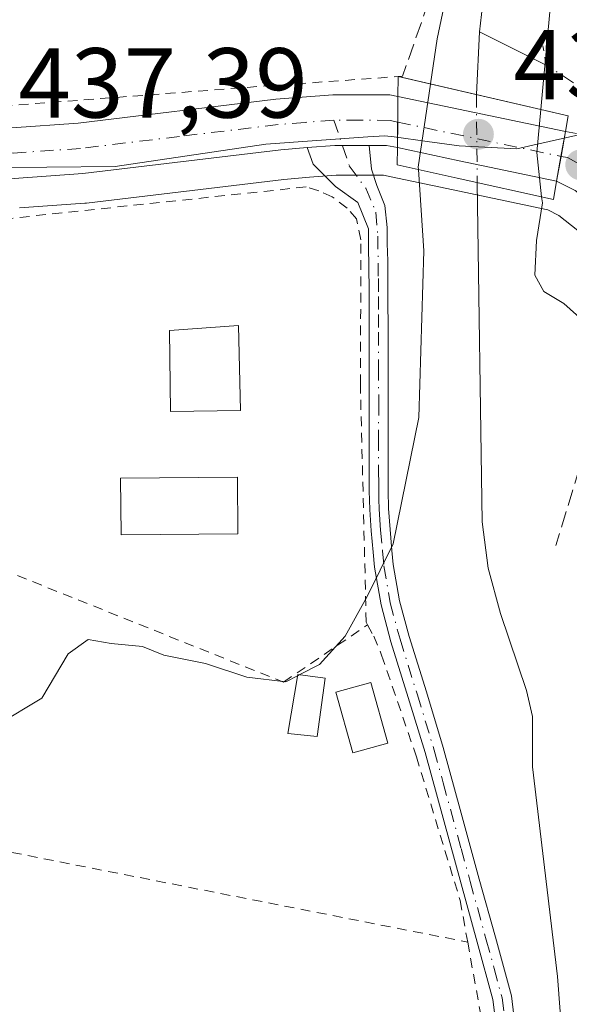
# Model space of a CAD drawing. Units: metres. Extents: x 549625 to 553066, y 4705475 to 4707815.
# Drawn here: x 551129 to 551184, y 4707353 to 4707453 of the extents above; entities that cross this region are included whole.
import ezdxf

# ---------------------------------------------------------------- set-up
doc = ezdxf.new("R2010")
doc.units = ezdxf.units.M
doc.header["$MEASUREMENT"] = 0
for name, pattern in [('DGN Style 2', [1.6480167562047852, 0.988810053722871, -0.6592067024819142]), ('DGN Style 3', [2.307223458686699, 1.648016756204785, -0.6592067024819142]), ('DGN Style 4', [2.6384748266838614, 1.318413404963828, -0.6592067024819142, 0.001648016756204785, -0.6592067024819142]), ('DGN Style 5', [1.1536117293433497, 0.4944050268614355, -0.6592067024819142])]:
    doc.linetypes.add(name, pattern=pattern)
for name, color, linetype, lineweight in [('Camino Cxs', 7, 'Continuous', 0), ('Camino eje', 30, 'DGN Style 4', 13), ('Carretera de calzada única Cxs', 7, 'Continuous', 13), ('Carretera de calzada única eje', 7, 'DGN Style 4', 0), ('Corriente natural lineal', 142, 'Continuous', 13), ('Corriente natural lineal oculto', 9, 'DGN Style 4', 13), ('Curva de nivel normal', 30, 'Continuous', 0), ('Edificación Cxs', 1, 'Continuous', 13), ('Edificación ligera Cxs', 1, 'Continuous', 0), ('Huerta CxS', 92, 'Continuous', 0), ('Muro lineal', 1, 'DGN Style 3', 13), ('Núcleo urbano CxS', 7, 'Continuous', 0), ('Obra de contención lineal', 1, 'DGN Style 3', 13), ('Pastizal CxS', 92, 'Continuous', 0), ('Piscina CxS', 4, 'Continuous', 0), ('Puente Cxs', 1, 'Continuous', 13), ('Puente esquema', 1, 'DGN Style 5', 0), ('Punto de cota en terreno', 7, 'Continuous', 0), ('Rótulo de punto de cota en construcción', 7, 'Continuous', 0), ('Rótulo de punto de cota en terreno', 7, 'Continuous', 0), ('Valla', 7, 'DGN Style 2', 0)]:
    doc.layers.add(name, color=color, linetype=linetype, lineweight=lineweight)
doc.styles.add('Style-Arial', font='txt')

# ---------------------------------------------------------------- blocks, each defined once
blk = doc.blocks.new('*U13')
at = {"layer": 'Huerta CxS', "color": 92, "linetype": 'Continuous', "lineweight": 0}
blk.add_polyline3d([(551128.7216999996, 4707433.617500001, 437.2534000000014), (551135.3277000003, 4707434.067299999, 436.8331999999937), (551135.4802999999, 4707434.081900001, 436.8236000000034), (551155.3487, 4707436.484300001, 436.0516999999964), (551157.9413000001, 4707436.689900001, 435.9719999999944), (551160.6231000006, 4707436.9101, 435.901199999993), (551164.9600999998, 4707436.9101, 435.8120000000054), (551165.3898999998, 4707436.9101, 435.8040000000037), (551166.1782999998, 4707436.745300001, 435.7915999999968), (551166.1860999997, 4707436.7437, 435.7914000000019), (551172.4090999998, 4707435.425100001, 434.8896999999997), (551181.8009000003, 4707433.456499999, 435.1915000000009), (551181.9461000003, 4707433.4221, 435.216499999995), (551183.0537, 4707432.828700001, 435.350099999996), (551187.0686999997, 4707429.6797, 435.497199999998)], dxfattribs=at)
blk = doc.blocks.new('5PATER')
at = {"layer": 'Pastizal CxS', "linetype": 'Continuous', "lineweight": 0}
h = blk.add_hatch(color=51, dxfattribs=at)
edge = h.paths.add_edge_path()
edge.add_ellipse((0, 0), major_axis=(-0.1095731443231308, -0.1110710700762829), ratio=0.9994222409660322, start_angle=0, end_angle=360)

msp = doc.modelspace()

# ---------------------------------------------------------------- linework, layer by layer
at = {"layer": 'Camino Cxs', "color": 7, "linetype": 'Continuous', "lineweight": 0, "extrusion": (0.05877355273062526, 0.6418324578358797, 0.764589279003946), "elevation": 3054114.921976225, "flags": 128}
msp.add_lwpolyline([(-119590.0991077493, -3622408.535993882), (-119592.8598954031, -3622409.168714933), (-119596.2877535328, -3622409.57925439)], dxfattribs=at)
at = {"layer": 'Camino Cxs', "color": 7, "linetype": 'Continuous', "lineweight": 0}
for points in [[(551176.8800999997, 4707350.0601, 435.4257000000071), (551176.4101, 4707353.780099999, 435.9746000000014), (551174.8300999999, 4707359.5601, 436.9216000000015), (551173.2100999998, 4707365.440099999, 442.6098999999958), (551171.4001000002, 4707372.0701, 441.0014999999985), (551169.5900999998, 4707378.6801, 438.6619000000064), (551167.9001000002, 4707384.2401, 436.7636000000057), (551166.1501000002, 4707389.860099999, 436.4130000000005), (551165.1501000002, 4707393.5701, 437.0691999999981), (551164.4901000002, 4707397.390100001, 437.7174999999989), (551164.3501000004, 4707398.9001, 437.2657999999938), (551164.1601, 4707401.030099999, 436.6604999999981), (551164.0100999996, 4707403.210100001, 436.3307999999961), (551163.9600999998, 4707405.0801, 436.3772999999928), (551163.9600999998, 4707421.0601, 436.8230999999942), (551163.9401000004, 4707424.6601, 436.7213999999949), (551163.9101, 4707428.2601, 436.4088000000047), (551163.9001000002, 4707429.110099999, 436.3907999999938), (551163.8800999997, 4707429.9901, 436.3736999999965), (551163.8800999997, 4707431.5101, 436.3380000000034), (551162.8227000004, 4707434.143100001, 436.3252999999968), (551160.5696999999, 4707435.7481, 436.6043000000063), (551158.3003000002, 4707438.027899999, 436.8502000000008), (551157.7067, 4707439.6801, 436.6337000000058), (551160.5000999998, 4707439.9101, 436.225900000005), (551163.9423000002, 4707439.9101, 435.9612999999954), (551164.2067, 4707437.509099999, 435.9242999999988), (551164.7358999997, 4707435.8555, 435.9866999999941), (551165.5201000003, 4707433.8301, 436.0013999999938), (551165.7801000001, 4707431.620100001, 436.0262999999978), (551165.7801000001, 4707430.0101, 436.0409000000073), (551165.8201000001, 4707428.280099999, 436.0491000000038), (551165.8501000004, 4707424.670100001, 436.1769000000059), (551165.8601000002, 4707421.0601, 436.2304000000004), (551165.8701, 4707413.9801, 436.0834000000032), (551165.8601000002, 4707406.9001, 436.5599999999977), (551165.8701, 4707405.100099999, 436.5151999999944), (551165.9101, 4707403.300100001, 436.4725999999937), (551166.0601000004, 4707401.1801, 437.1407999999938), (551166.2500999998, 4707399.0601, 438.3402999999962), (551166.3800999997, 4707397.640100001, 439.2130999999936), (551167.0100999996, 4707393.9801, 437.8542000000016), (551167.9801000003, 4707390.390100001, 437.272299999997), (551169.7200999996, 4707384.800100001, 438.7648000000045), (551171.4200999998, 4707379.210100001, 440.6909000000014), (551173.2301000003, 4707372.5801, 443.0945999999968), (551175.0500999996, 4707365.940099999, 443.8638999999966), (551176.6700999998, 4707360.0601, 436.6747999999934), (551178.2801000001, 4707354.1501, 435.4520000000048), (551178.7801000001, 4707350.1801, 435.1892999999982)], [(551163.9423000002, 4707439.9101, 435.9612999999954), (551164.2067, 4707437.509099999, 435.9242999999988), (551164.7358999997, 4707435.8555, 435.9866999999941), (551165.5201000003, 4707433.8301, 436.0013999999938), (551165.7801000001, 4707431.620100001, 436.0262999999978), (551165.7801000001, 4707430.0101, 436.0409000000073), (551165.8201000001, 4707428.280099999, 436.0491000000038), (551165.8501000004, 4707424.670100001, 436.1769000000059), (551165.8601000002, 4707421.0601, 436.2304000000004), (551165.8701, 4707413.9801, 436.0834000000032), (551165.8601000002, 4707406.9001, 436.5599999999977), (551165.8701, 4707405.100099999, 436.5151999999944), (551165.9101, 4707403.300100001, 436.4725999999937), (551166.0601000004, 4707401.1801, 437.1407999999938), (551166.2500999998, 4707399.0601, 438.3402999999962), (551166.3800999997, 4707397.640100001, 439.2130999999936), (551167.0100999996, 4707393.9801, 437.8542000000016), (551167.9801000003, 4707390.390100001, 437.272299999997), (551169.7200999996, 4707384.800100001, 438.7648000000045), (551171.4200999998, 4707379.210100001, 440.6909000000014), (551173.2301000003, 4707372.5801, 443.0945999999968), (551175.0500999996, 4707365.940099999, 443.8638999999966), (551176.6700999998, 4707360.0601, 436.6747999999934), (551178.2801000001, 4707354.1501, 435.4520000000048), (551178.7801000001, 4707350.1801, 435.1892999999982)], [(551176.8800999997, 4707350.0601, 435.4257000000071), (551176.4101, 4707353.780099999, 435.9746000000014), (551174.8300999999, 4707359.5601, 436.9216000000015), (551173.2100999998, 4707365.440099999, 442.6098999999958), (551171.4001000002, 4707372.0701, 441.0014999999985), (551169.5900999998, 4707378.6801, 438.6619000000064), (551167.9001000002, 4707384.2401, 436.7636000000057), (551166.1501000002, 4707389.860099999, 436.4130000000005), (551165.1501000002, 4707393.5701, 437.0691999999981), (551164.4901000002, 4707397.390100001, 437.7174999999989), (551164.3501000004, 4707398.9001, 437.2657999999938), (551164.1601, 4707401.030099999, 436.6604999999981), (551164.0100999996, 4707403.210100001, 436.3307999999961), (551163.9600999998, 4707405.0801, 436.3772999999928), (551163.9600999998, 4707421.0601, 436.8230999999942), (551163.9401000004, 4707424.6601, 436.7213999999949), (551163.9101, 4707428.2601, 436.4088000000047), (551163.9001000002, 4707429.110099999, 436.3907999999938), (551163.8800999997, 4707429.9901, 436.3736999999965), (551163.8800999997, 4707431.5101, 436.3380000000034), (551162.8227000004, 4707434.143100001, 436.3252999999968), (551160.5696999999, 4707435.7481, 436.6043000000063), (551158.3003000002, 4707438.027899999, 436.8502000000008), (551157.7067, 4707439.6801, 436.6337000000058)]]:
    msp.add_polyline3d(points, dxfattribs=at)
at = {"layer": 'Camino eje', "color": 30, "linetype": 'DGN Style 4', "lineweight": 13}
msp.add_polyline3d([(551160.4001000002, 4707442.460100001, 435.9755000000005), (551161.9578999998, 4707437.8399, 436.1325999999972), (551163.6114999996, 4707435.5909, 436.1120999999985), (551164.6375000002, 4707433.190099999, 436.1552999999985), (551164.8300999999, 4707430.7601, 436.1949000000022), (551164.8800999997, 4707426.470100001, 436.3163999999961), (551164.8951000003, 4707424.665100001, 436.4489999999933), (551164.9051000001, 4707422.8651, 436.5812000000006), (551164.9101, 4707421.0601, 436.5267000000022), (551164.9101, 4707417.520099999, 436.3298000000068), (551164.9151, 4707413.9801, 436.2470999999932), (551164.9101, 4707410.440099999, 436.3353999999963), (551164.9101, 4707406.9001, 436.493100000007), (551164.9151, 4707406.0001, 436.4700000000012), (551164.9151, 4707405.090100001, 436.4462000000058), (551164.9351000004, 4707404.190099999, 436.4241999999941), (551164.9600999998, 4707403.255100001, 436.4017000000022), (551165.0351, 4707402.165100001, 436.5081999999966), (551165.1101000002, 4707401.1051, 436.9113000000071), (551165.3000999996, 4707398.9801, 437.814400000003), (551165.4351000004, 4707397.515100001, 438.5103999999993), (551166.0800999999, 4707393.7751, 437.4364999999962), (551167.0651000004, 4707390.1251, 436.4375), (551168.8101000004, 4707384.520099999, 437.7617999999929), (551170.5050999997, 4707378.9451, 439.6723999999958), (551171.4101, 4707375.630100001, 440.5691999999981), (551173.2251000004, 4707369.005100001, 444.9092999999993), (551174.1300999997, 4707365.690099999, 443.2100000000065), (551175.7500999998, 4707359.8101, 436.7878999999957), (551176.5401, 4707356.920100001, 435.6152000000002), (551177.3450999996, 4707353.965100001, 435.6763999999966), (551177.8300999999, 4707350.120100001, 435.2940999999992)], dxfattribs=at)
at = {"layer": 'Carretera de calzada única Cxs', "color": 7, "linetype": 'Continuous', "lineweight": 13, "extrusion": (-0.9999329010648408, 0.01158405321402257, 5.549041587245365e-05), "elevation": -496598.5614485067, "flags": 128}
msp.add_lwpolyline([(-4713513.739057332, 465.4059614129724), (-4713511.148882435, 463.6888614103343), (-4713508.568709183, 463.4881614100241)], dxfattribs=at)
msp.add_lwpolyline([(-4713513.739057332, 465.4059614129724), (-4713511.148882435, 463.6888614103343), (-4713508.568709183, 463.4881614100241)], dxfattribs=at)
at = {"layer": 'Carretera de calzada única Cxs', "color": 7, "linetype": 'Continuous', "lineweight": 13, "extrusion": (0.1017353763309574, -0.02130046728261455, 0.9945834320439593), "elevation": -43762.12922241298, "flags": 128}
msp.add_lwpolyline([(4720488.584958201, 422959.2314194364), (4720488.584958201, 422941.9120308788)], dxfattribs=at)
at = {"layer": 'Carretera de calzada única Cxs', "color": 7, "linetype": 'Continuous', "lineweight": 13, "extrusion": (0.9853029667591853, -0.1705917452381388, 0.008747579788369639), "elevation": -259963.8613820496, "flags": 128}
msp.add_lwpolyline([(4732459.251112316, 2712.361796686134), (4732461.79119526, 2710.521026256769), (4732464.359208331, 2710.207614265375)], dxfattribs=at)
msp.add_lwpolyline([(4732459.251112316, 2712.361796686134), (4732461.79119526, 2710.521026256769), (4732464.359208331, 2710.207614265375)], dxfattribs=at)
at = {"layer": 'Carretera de calzada única Cxs', "color": 7, "linetype": 'Continuous', "lineweight": 13, "extrusion": (-0.06301386294239274, 0.0130569265511437, 0.9979272366992072), "elevation": 27167.64563891873, "flags": 128}
msp.add_lwpolyline([(-4721360.338153349, -414518.9283615728), (-4721360.338153348, -414517.7924286474)], dxfattribs=at)
at = {"layer": 'Carretera de calzada única Cxs', "color": 7, "linetype": 'Continuous', "lineweight": 13, "extrusion": (0.05877355273062526, 0.6418324578358797, 0.764589279003946), "elevation": 3054114.921976225, "flags": 128}
msp.add_lwpolyline([(-119590.0991077493, -3622408.535993882), (-119592.8598954031, -3622409.168714933), (-119596.2877535328, -3622409.57925439)], dxfattribs=at)
at = {"layer": 'Carretera de calzada única Cxs', "color": 7, "linetype": 'Continuous', "lineweight": 13, "extrusion": (0.004140596029177566, -0.07686598499053068, 0.9970328358765115), "elevation": -359125.1905113871, "flags": 128}
msp.add_lwpolyline([(803580.8402197012, 4657151.522564072), (803579.7541838305, 4657151.81225939), (803577.9989286262, 4657151.907092386)], dxfattribs=at)
at = {"layer": 'Carretera de calzada única Cxs', "color": 7, "linetype": 'Continuous', "lineweight": 13, "extrusion": (-0.2071542067424424, -0.9783065364498718, 0.001858862115743865), "elevation": -4719494.719905886, "flags": 128}
msp.add_lwpolyline([(-435940.2181681525, 9211.109254187759), (-435950.2343987221, 9208.410449525074), (-435956.602703, 9208.837550262971)], dxfattribs=at)
at = {"layer": 'Carretera de calzada única Cxs', "color": 7, "linetype": 'Continuous', "lineweight": 13}
for points in [[(551105.6501000002, 4707456.7401, 439.3283999999985), (551106.3000999996, 4707452.030099999, 438.9927000000025), (551107.1801000005, 4707449.170100001, 438.767200000002), (551108.5100999996, 4707447.1801, 438.5599999999977), (551111.4401000004, 4707444.030099999, 438.2489999999962), (551114.7001, 4707442.420100001, 438.0078000000067), (551116.5900999998, 4707441.860099999, 438.0801999999967), (551127.9700999996, 4707441.690099999, 437.7841000000044), (551134.6300999997, 4707442.1501, 437.2658999999985), (551154.5401, 4707444.5601, 436.9664000000049), (551160.3000999996, 4707445.020099999, 437.2834000000003), (551166.0500999996, 4707445.020099999, 437.8484999999928), (551166.8601000002, 4707444.850099999, 437.8494999999967)], [(551127.9700999996, 4707441.690099999, 437.7841000000044), (551134.6300999997, 4707442.1501, 437.2658999999985), (551154.5401, 4707444.5601, 436.9664000000049), (551160.3000999996, 4707445.020099999, 437.2834000000003), (551166.0500999996, 4707445.020099999, 437.8484999999928), (551166.8601000002, 4707444.850099999, 437.8494999999967), (551166.8000999996, 4707439.6801, 435.9317000000011), (551165.7001, 4707439.9101, 435.953999999998), (551163.9423000002, 4707439.9101, 435.9612999999954), (551160.5000999998, 4707439.9101, 436.225900000005), (551157.7067, 4707439.6801, 436.6337000000058), (551155.0500999996, 4707439.470100001, 436.7985999999946), (551135.1201, 4707437.0601, 437.6664000000019), (551128.2001, 4707436.5801, 441.0072999999975)], [(551184.7001, 4707435.350099999, 438.6563000000024), (551182.8300999999, 4707436.290100001, 438.2033999999985), (551183.2789000003, 4707438.790300001, 436.3626999999979), (551183.7200999996, 4707441.3201, 436.0492999999988), (551184.8300999999, 4707441.090100001, 436.1223999999929)], [(551157.7067, 4707439.6801, 436.6337000000058), (551155.0500999996, 4707439.470100001, 436.7985999999946), (551135.1201, 4707437.0601, 437.6664000000019), (551128.2001, 4707436.5801, 441.0072999999975), (551115.8300999999, 4707436.790100001, 440.422900000005), (551113.1142999995, 4707437.221899999, 440.0981999999931), (551110.8652999997, 4707437.817100001, 439.6478000000062), (551108.8809000002, 4707438.280099999, 439.4190999999992)], [(551231.0612000005, 4707260.879600001, 441.3898000000045), (551231.0950999996, 4707260.975099999, 441.3834000000061), (551233.2301000003, 4707267.190099999, 441.0320000000065), (551251.1101000002, 4707314.100099999, 439.1665999999968), (551253.6201, 4707321.420100001, 438.8173999999999), (551257.6300999997, 4707334.200099999, 438.350900000005), (551259.6801000005, 4707342.530099999, 438.1272999999928), (551260.2901, 4707349.6601, 437.8179999999993), (551260.1201, 4707354.110099999, 437.6732000000048), (551259.6300999997, 4707357.450099999, 437.5742999999929), (551257.4901000002, 4707362.040100001, 437.3742000000057), (551251.7401000002, 4707369.9001, 437.1598999999987), (551236.6300999997, 4707386.690099999, 436.8932999999961), (551221.7600999996, 4707401.590100001, 435.8956000000035), (551210.8800999997, 4707413.550100001, 436.7513999999938), (551197.0900999998, 4707426.700099999, 436.0534999999945), (551188.9200999998, 4707432.040100001, 438.7866999999969), (551184.7001, 4707435.350099999, 438.6563000000024), (551182.8300999999, 4707436.290100001, 438.2033999999985)]]:
    msp.add_polyline3d(points, dxfattribs=at)
msp.add_polyline3d([(551183.7200999996, 4707441.3201, 436.0492999999988), (551183.2789000003, 4707438.790300001, 436.3626999999979), (551182.8300999999, 4707436.290100001, 438.2033999999985), (551173.0301000001, 4707438.360099999, 435.5046000000002), (551166.8000999996, 4707439.6801, 435.9317000000011), (551166.8601000002, 4707444.850099999, 437.8494999999967)], close=True, dxfattribs=at)
at = {"layer": 'Carretera de calzada única eje', "color": 7, "linetype": 'DGN Style 4', "lineweight": 0, "extrusion": (-0.01332398852968143, 0.002802458346579462, 0.9999073044822089), "elevation": 6284.762403136954, "flags": 128}
msp.add_lwpolyline([(551123.7146341866, 4707443.132945822), (551140.1664237919, 4707439.672932236)], dxfattribs=at)
at = {"layer": 'Carretera de calzada única eje', "color": 7, "linetype": 'DGN Style 4', "lineweight": 0}
for points in [[(551160.4001000002, 4707442.460100001, 435.9755000000005), (551157.5201000003, 4707442.2301, 436.1257999999943), (551154.7901, 4707442.0101, 436.3439000000071), (551144.8400999998, 4707440.8101, 439.0405000000028), (551134.8800999997, 4707439.600099999, 437.4118000000017), (551128.0800999999, 4707439.130100001, 439.3815999999933), (551122.3901000004, 4707439.220100001, 439.2700999999943), (551116.2100999998, 4707439.3201, 439.0850000000065), (551112.2040999997, 4707439.907299999, 439.038400000005), (551109.8888999998, 4707440.8333, 438.8157000000065), (551107.5077000001, 4707442.817700001, 438.6131000000024), (551105.9203000005, 4707444.537500001, 438.789300000004)], [(551166.8300999999, 4707442.2601, 436.132500000007), (551166.0800999999, 4707442.420100001, 436.102899999998), (551163.0000999998, 4707442.460100001, 435.9296000000032), (551160.4001000002, 4707442.460100001, 435.9755000000005)], [(551183.2802999998, 4707438.800100001, 436.3613999999943), (551183.9200999998, 4707438.670100001, 436.3399999999965), (551186.1001000004, 4707437.5001, 436.224000000002), (551188.3000999996, 4707435.770099999, 437.0648999999976)]]:
    msp.add_polyline3d(points, dxfattribs=at)
at = {"layer": 'Corriente natural lineal', "color": 142, "linetype": 'Continuous', "lineweight": 13, "extrusion": (-0.0007205485784071366, -0.01418026177535609, 0.9998991954120818), "elevation": -66715.31237026895, "flags": 128}
msp.add_lwpolyline([(551175.2502951198, 4706978.592511791), (551174.9282302759, 4706972.254974581)], dxfattribs=at)
at = {"layer": 'Corriente natural lineal', "color": 142, "linetype": 'Continuous', "lineweight": 13, "extrusion": (0.0667676321804064, -0.03348500486259164, 0.9972065170978248), "elevation": -120394.8189329138, "flags": 128}
msp.add_lwpolyline([(4455008.669799549, 1613155.652426217), (4455008.669799549, 1613163.165768362)], dxfattribs=at)
at = {"layer": 'Corriente natural lineal', "color": 142, "linetype": 'Continuous', "lineweight": 13}
for points in [[(551190.5242, 4707519.447699999, 436.6996999999974), (551189.8300000001, 4707517.7523, 436.570200000002), (551187.3958999999, 4707510.661400001, 436.1186000000016), (551185.2791999998, 4707504.0998, 435.8527999999933), (551183.3400999998, 4707494.460100001, 435.3061000000016), (551181.3501000004, 4707487.380100001, 435.3683000000019), (551179.2100999998, 4707476.440099999, 435.0121000000072), (551177.3101000004, 4707468.550100001, 435.0694999999978), (551175.4600999998, 4707454.9001, 434.7225999999937), (551175.0800999999, 4707451.370100001, 434.7725999999967)], [(551174.8372, 4707436.160800001, 434.6858000000066), (551175.3400999998, 4707401.940099999, 434.4964000000036), (551175.9301000005, 4707397.280099999, 434.2502999999998), (551177.1801000005, 4707392.700099999, 434.117499999993), (551179.8101000004, 4707384.940099999, 433.825800000006), (551180.4200999998, 4707382.340100001, 433.6704000000027), (551180.4200999998, 4707377.2401, 433.5930999999982), (551182.9200999998, 4707356.100099999, 433.3396000000066), (551183.4801000003, 4707349.0601, 433.4400000000023)]]:
    msp.add_polyline3d(points, dxfattribs=at)
at = {"layer": 'Corriente natural lineal oculto', "color": 9, "linetype": 'DGN Style 4', "lineweight": 13, "extrusion": (-0.1540635571360048, 0.09889747873098469, 0.983099033192107), "elevation": 381064.5871275092, "flags": 128}
msp.add_lwpolyline([(-4259230.312687128, -2043909.827704489), (-4259230.312687128, -2043921.535503293)], dxfattribs=at)
at = {"layer": 'Corriente natural lineal oculto', "color": 9, "linetype": 'DGN Style 4', "lineweight": 13, "extrusion": (-3.315687940403155e-06, 0.000371910363890999, 0.9999999308358414), "elevation": 2183.602541731347, "flags": 128}
msp.add_lwpolyline([(551174.7595382421, 4707444.546656148), (551174.8386382527, 4707435.674255535)], dxfattribs=at)
at = {"layer": 'Curva de nivel normal', "color": 30, "linetype": 'Continuous', "lineweight": 0, "elevation": 435, "flags": 128}
for points in [[(551185.4299999997, 4707508.9801), (551183.8499999996, 4707504.720100001), (551182.8399999999, 4707500.950099999), (551181.4100000003, 4707497.300100001), (551180.7300000004, 4707493.110099999), (551179.5099999999, 4707489.390100001), (551179.2800000003, 4707485.1501), (551177.3700000001, 4707479.030099999), (551174.5300000003, 4707468.420100001), (551170.8200000003, 4707450.6601), (551170.1413000004, 4707446.1084), (551170.1405999997, 4707446.104)], [(551181.2400000002, 4707443.530099999), (551181.5099999999, 4707446.4801), (551183.0700000003, 4707463.1501), (551184.4699999997, 4707473.7401)], [(551170.1405999997, 4707446.104), (551170.1399999997, 4707446.100099999), (551170.1392999999, 4707446.095600001), (551168.8899999997, 4707437.710100001), (551168.9100000003, 4707437.4801)], [(551181.2400000002, 4707443.530099999), (551180.8399999999, 4707439.1801), (551181.3299000004, 4707434.7213)], [(551156.9161, 4707386.529200001), (551158.9500000002, 4707387.5701), (551161.5499999998, 4707390.4301), (551163.7400000002, 4707394.4101), (551166.3600000005, 4707399.720100001), (551168.9699999997, 4707412.470100001), (551169.4699999997, 4707429.2601), (551168.9100000003, 4707437.4801)], [(551181.3299000004, 4707434.7213), (551181.4000000004, 4707434.110099999), (551180.7999999998, 4707430.3201), (551180.6299999999, 4707426.8201), (551181.54, 4707425.190099999), (551183.5700000003, 4707423.960100001), (551186.1100000005, 4707421.670100001)], [(551126.4800000004, 4707381.4901), (551130.9699999997, 4707384.1601), (551133.6399999997, 4707388.630100001), (551135.6399999997, 4707390.0801), (551137.9699999997, 4707389.700099999), (551141.1299999999, 4707389.380100001), (551143.2699999996, 4707388.520099999), (551147.4600000001, 4707387.6601), (551151.6399999997, 4707386.300100001), (551155.5499999998, 4707385.8301), (551156.7416000003, 4707386.439900001)], [(551156.7416000003, 4707386.439900001), (551156.9161, 4707386.529200001)]]:
    msp.add_lwpolyline(points, dxfattribs=at)
at = {"layer": 'Edificación Cxs', "color": 1, "linetype": 'Continuous', "lineweight": 13}
msp.add_polyline3d([(551150.9801000003, 4707413.170100001, 437.0847000000067), (551143.9600999998, 4707413.0801, 437.8053000000073), (551143.8501000004, 4707421.2601, 437.6255999999995), (551150.8101000004, 4707421.7601, 439.2795000000042), (551150.9801000003, 4707413.170100001, 437.0847000000067)], dxfattribs=at)
msp.add_3dface([(551150.9801000003, 4707413.170100001, 439.2795000000042), (551143.9600999998, 4707413.0801, 439.2795000000042), (551143.8501000004, 4707421.2601, 439.2795000000042), (551150.8101000004, 4707421.7601, 439.2795000000042)], dxfattribs=at)
at = {"layer": 'Edificación ligera Cxs', "color": 1, "linetype": 'Continuous', "lineweight": 0}
msp.add_polyline3d([(551159.5301000001, 4707386.1801, 436.7323999999935), (551158.7200999996, 4707380.300100001, 436.3892999999953), (551155.7701000003, 4707380.610099999, 436.4882999999973), (551156.7600999996, 4707386.550100001, 436.9079000000056), (551159.5301000001, 4707386.1801, 436.7323999999935)], dxfattribs=at)
msp.add_3dface([(551159.5301000001, 4707386.1801, 436.9079000000056), (551158.7200999996, 4707380.300100001, 436.9079000000056), (551155.7701000003, 4707380.610099999, 436.9079000000056), (551156.7600999996, 4707386.550100001, 436.9079000000056)], dxfattribs=at)
at = {"layer": 'Huerta CxS', "color": 92, "linetype": 'Continuous', "lineweight": 0}
msp.add_polyline3d([(551128.7216999996, 4707433.617500001, 437.2534000000014), (551135.3277000003, 4707434.067299999, 436.8331999999937), (551135.4802999999, 4707434.081900001, 436.8236000000034), (551155.3487, 4707436.484300001, 436.0516999999964), (551157.9413000001, 4707436.689900001, 435.9719999999944), (551160.6231000006, 4707436.9101, 435.901199999993), (551164.9600999998, 4707436.9101, 435.8120000000054), (551165.3898999998, 4707436.9101, 435.8040000000037), (551166.1782999998, 4707436.745300001, 435.7915999999968), (551166.1860999997, 4707436.7437, 435.7914000000019), (551172.4090999998, 4707435.425100001, 434.8896999999997), (551181.8009000003, 4707433.456499999, 435.1915000000009), (551181.9461000003, 4707433.4221, 435.216499999995), (551183.0537, 4707432.828700001, 435.350099999996), (551187.0686999997, 4707429.6797, 435.497199999998)], dxfattribs=at)
at = {"layer": 'Muro lineal', "color": 1, "linetype": 'DGN Style 3', "lineweight": 13, "extrusion": (-0.1098646212486179, -0.3138989177991746, 0.9430785939689251), "elevation": -1537801.864889828, "flags": 128}
msp.add_lwpolyline([(-1034883.19564197, 4362120.862663881), (-1034883.19564197, 4362112.324610225)], dxfattribs=at)
at = {"layer": 'Núcleo urbano CxS', "color": 7, "linetype": 'Continuous', "lineweight": 0}
for points in [[(551187.4243000001, 4707443.101700001, 435.873900000006), (551187.4375, 4707441.4999, 435.8494999999967), (551186.7182999998, 4707441.337300001, 435.6830000000046), (551180.4309, 4707439.915899999, 434.6447999999946), (551178.8318999996, 4707439.554500001, 434.4422999999952), (551173.0072999997, 4707439.8781, 435.1753999999929), (551169.8075000001, 4707440.3095, 435.5861000000005), (551166.4741000002, 4707440.759099999, 435.8350999999967), (551165.5361000003, 4707440.8861, 435.8524000000034), (551163.8125, 4707440.761700001, 435.8776999999973), (551153.5469000004, 4707440.021500001, 436.1263999999938), (551138.3705000002, 4707437.7937, 436.7663999999932), (551124.5831000004, 4707437.6503, 437.527900000001), (551108.1007000003, 4707440.2555, 438.6676000000007), (551107.4945, 4707436.995300001, 438.6462000000029)], [(551187.4243000001, 4707443.101700001, 435.873900000006), (551187.4375, 4707441.4999, 435.8494999999967), (551186.7182999998, 4707441.337300001, 435.6830000000046), (551180.4309, 4707439.915899999, 434.6447999999946), (551178.8318999996, 4707439.554500001, 434.4422999999952), (551173.0072999997, 4707439.8781, 435.1753999999929), (551169.8075000001, 4707440.3095, 435.5861000000005), (551166.4741000002, 4707440.759099999, 435.8350999999967), (551165.5361000003, 4707440.8861, 435.8524000000034), (551163.8125, 4707440.761700001, 435.8776999999973), (551153.5469000004, 4707440.021500001, 436.1263999999938), (551138.3705000002, 4707437.7937, 436.7663999999932), (551124.5831000004, 4707437.6503, 437.527900000001), (551108.1007000003, 4707440.2555, 438.6676000000007), (551107.4945, 4707436.995300001, 438.6462000000029)], [(551186.7182999998, 4707441.337300001, 435.6830000000046), (551180.4309, 4707439.915899999, 434.6447999999946), (551178.8318999996, 4707439.554500001, 434.4422999999952), (551173.0072999997, 4707439.8781, 435.1753999999929), (551169.8075000001, 4707440.3095, 435.5861000000005), (551166.4741000002, 4707440.759099999, 435.8350999999967), (551165.5361000003, 4707440.8861, 435.8524000000034), (551163.8125, 4707440.761700001, 435.8776999999973), (551153.5469000004, 4707440.021500001, 436.1263999999938), (551138.3705000002, 4707437.7937, 436.7663999999932), (551124.5831000004, 4707437.6503, 437.527900000001), (551108.1007000003, 4707440.2555, 438.6676000000007), (551107.4945, 4707436.995300001, 438.6462000000029), (551101.7600999996, 4707406.156099999, 437.397100000002), (551081.8976999996, 4707409.6107, 438.7440999999963), (551073.9477000004, 4707410.9933, 439.516499999998), (551070.3063000003, 4707400.1063, 438.8257000000012), (551059.8246999999, 4707385.184699999, 437.4648000000016)], [(551124.5831000004, 4707437.6503, 437.527900000001), (551138.3705000002, 4707437.7937, 436.7663999999932), (551153.5469000004, 4707440.021500001, 436.1263999999938), (551163.8125, 4707440.761700001, 435.8776999999973), (551165.5361000003, 4707440.8861, 435.8524000000034), (551166.4741000002, 4707440.759099999, 435.8350999999967), (551169.8075000001, 4707440.3095, 435.5861000000005), (551173.0072999997, 4707439.8781, 435.1753999999929), (551178.8318999996, 4707439.554500001, 434.4422999999952), (551180.4309, 4707439.915899999, 434.6447999999946), (551186.7182999998, 4707441.337300001, 435.6830000000046)], [(551187.0686999997, 4707429.6797, 435.497199999998), (551183.0537, 4707432.828700001, 435.350099999996), (551181.9461000003, 4707433.4221, 435.216499999995), (551181.8009000003, 4707433.456499999, 435.1915000000009), (551172.4090999998, 4707435.425100001, 434.8896999999997), (551166.1860999997, 4707436.7437, 435.7914000000019), (551166.1782999998, 4707436.745300001, 435.7915999999968), (551165.3898999998, 4707436.9101, 435.8040000000037), (551164.9600999998, 4707436.9101, 435.8120000000054), (551160.6231000006, 4707436.9101, 435.901199999993), (551157.9413000001, 4707436.689900001, 435.9719999999944), (551155.3487, 4707436.484300001, 436.0516999999964), (551135.4802999999, 4707434.081900001, 436.8236000000034), (551135.3277000003, 4707434.067299999, 436.8331999999937), (551128.7216999996, 4707433.617500001, 437.2534000000014)], [(551128.7216999996, 4707433.617500001, 437.2534000000014), (551135.3277000003, 4707434.067299999, 436.8331999999937), (551135.4802999999, 4707434.081900001, 436.8236000000034), (551155.3487, 4707436.484300001, 436.0516999999964), (551157.9413000001, 4707436.689900001, 435.9719999999944), (551160.6231000006, 4707436.9101, 435.901199999993), (551164.9600999998, 4707436.9101, 435.8120000000054), (551165.3898999998, 4707436.9101, 435.8040000000037), (551166.1782999998, 4707436.745300001, 435.7915999999968), (551166.1860999997, 4707436.7437, 435.7914000000019), (551172.4090999998, 4707435.425100001, 434.8896999999997), (551181.8009000003, 4707433.456499999, 435.1915000000009), (551181.9461000003, 4707433.4221, 435.216499999995), (551183.0537, 4707432.828700001, 435.350099999996), (551187.0686999997, 4707429.6797, 435.497199999998)]]:
    msp.add_polyline3d(points, dxfattribs=at)
at = {"layer": 'Obra de contención lineal', "color": 1, "linetype": 'DGN Style 3', "lineweight": 13}
msp.add_polyline3d([(551229.9401000004, 4707393.380100001, 438.7660999999935), (551190.8000999996, 4707419.550100001, 439.819399999993), (551189.2100999998, 4707420.630100001, 441.005799999999), (551182.7600999996, 4707399.5801, 444.2189999999973)], dxfattribs=at)
at = {"layer": 'Piscina CxS', "color": 4, "linetype": 'Continuous', "lineweight": 0}
for points in [[(551150.7430999996, 4707400.745300001, 435.4774000000034), (551138.9603000004, 4707400.6395, 435.902700000006), (551138.909, 4707406.346200001, 436.1603000000032), (551150.6918000003, 4707406.452099999, 435.9587000000029), (551150.7430999996, 4707400.745300001, 435.4774000000034)], [(551165.8333999999, 4707379.6361, 434.1201000000001), (551162.2997000003, 4707378.6494, 434.6494999999995), (551160.5931000002, 4707384.761299999, 435.3015000000014), (551164.1268999996, 4707385.748000001, 434.867499999993), (551165.8333999999, 4707379.6361, 434.1201000000001)]]:
    msp.add_polyline3d(points, dxfattribs=at)
for points in [[(551150.7430999996, 4707400.745300001, 435.4774000000034), (551138.9603000004, 4707400.6395, 435.902700000006), (551138.909, 4707406.346200001, 436.1603000000032), (551150.6918000003, 4707406.452099999, 435.9587000000029)], [(551165.8333999999, 4707379.6361, 434.1201000000001), (551162.2997000003, 4707378.6494, 434.6494999999995), (551160.5931000002, 4707384.761299999, 435.3015000000014), (551164.1268999996, 4707385.748000001, 434.867499999993)]]:
    msp.add_3dface(points, dxfattribs=at)
at = {"layer": 'Puente Cxs', "color": 1, "linetype": 'Continuous', "lineweight": 13, "extrusion": (-0.1765534128967833, -0.5795732005055134, 0.7955650807132586), "elevation": -2825270.940877775, "flags": 128}
msp.add_lwpolyline([(-844530.7175192691, 3710586.602248034), (-844530.7207747742, 3710586.616112436), (-844530.6819552808, 3710586.619413485)], dxfattribs=at)
at = {"layer": 'Puente Cxs', "color": 1, "linetype": 'Continuous', "lineweight": 13}
msp.add_polyline3d([(551182.8300999999, 4707436.290100001, 438.2033999999985), (551182.5100999996, 4707434.460100001, 440.8337000000029), (551172.8101000004, 4707436.610099999, 435.2210000000051), (551166.7801000001, 4707437.960100001, 435.7998999999982), (551166.8000999996, 4707439.6801, 435.9317000000011), (551166.8300999999, 4707442.2601, 436.132500000007), (551166.8601000002, 4707444.850099999, 437.8494999999967), (551166.8800999997, 4707446.860099999, 439.3050999999978), (551184.0000999998, 4707442.890100001, 435.9104999999981), (551183.7200999996, 4707441.3201, 436.0492999999988), (551183.2801000001, 4707438.790100001, 436.3626999999979)], close=True, dxfattribs=at)
for points in [[(551182.8300999999, 4707436.290100001, 438.2033999999985), (551182.5100999996, 4707434.460100001, 440.8337000000029), (551172.8101000004, 4707436.610099999, 435.2210000000051), (551166.7801000001, 4707437.960100001, 435.7998999999982), (551166.8000999996, 4707439.6801, 435.9317000000011), (551166.8300999999, 4707442.2601, 436.132500000007), (551166.8601000002, 4707444.850099999, 437.8494999999967), (551166.8799999999, 4707446.8486, 439.2967000000062)], [(551166.9179999996, 4707446.851299999, 439.3071000000054), (551184.0000999998, 4707442.890100001, 435.9104999999981), (551183.7200999996, 4707441.3201, 436.0492999999988), (551183.2801000001, 4707438.790100001, 436.3626999999979), (551182.8300999999, 4707436.290100001, 438.2033999999985)]]:
    msp.add_polyline3d(points, dxfattribs=at)
at = {"layer": 'Puente esquema', "color": 1, "linetype": 'DGN Style 5', "lineweight": 0, "extrusion": (-0.009268728065373663, 0.05561941678742258, 0.9984090199694097), "elevation": 257151.2821692177, "flags": 128}
msp.add_lwpolyline([(-1317488.481418021, -4545541.48913487), (-1317488.481418021, -4545545.495418348)], dxfattribs=at)
at = {"layer": 'Valla', "color": 7, "linetype": 'DGN Style 2', "lineweight": 0, "extrusion": (-0.01812048882382104, 0.003568070215624132, 0.9998294438351585), "elevation": 7245.74781510335, "flags": 128}
msp.add_lwpolyline([(-4725157.530369943, -368643.2024036538), (-4725157.530369942, -368593.0898847561)], dxfattribs=at)
at = {"layer": 'Valla', "color": 7, "linetype": 'DGN Style 2', "lineweight": 0}
for points in [[(551113.3501000004, 4707469.340100001, 444.0966999999946), (551110.1001000004, 4707459.380100001, 441.1263000000035), (551109.3000999996, 4707456.9901, 439.689400000003), (551108.6901000004, 4707454.690099999, 439.0736000000034), (551109.1801000005, 4707451.960100001, 438.5687000000034), (551111.7600999996, 4707447.5001, 438.218399999998), (551113.1401000004, 4707446.170100001, 438.0890000000073), (551114.6201, 4707445.0601, 437.9707999999956), (551116.5201000003, 4707444.300100001, 437.821299999996), (551125.3701, 4707443.7401, 437.3638999999966), (551151.6700999998, 4707445.7601, 437.7583000000013), (551167.3201000001, 4707446.880100001, 439.4174999999959)], [(551163.8000999996, 4707391.5701, 436.5246000000043), (551163.6601, 4707391.8301, 436.5099999999948), (551163.0701000001, 4707415.8201, 436.6407000000036), (551163.1300999997, 4707430.380100001, 436.4936000000016), (551162.6700999998, 4707432.4901, 436.5038000000059), (551161.7401000002, 4707433.590100001, 436.5675999999949), (551160.2200999996, 4707434.7301, 436.7636000000057), (551158.8701, 4707435.3201, 436.9887000000017), (551157.6001000004, 4707435.720100001, 437.2203000000009), (551125.4801000003, 4707432.300100001, 444.4793000000063), (551123.9401000004, 4707398.380100001, 440.0801999999967), (551155.3300999999, 4707385.790100001, 436.8165000000009), (551163.8000999996, 4707391.5701, 436.5246000000043)], [(551163.8000999996, 4707391.5701, 436.5246000000043), (551164.4200999998, 4707390.420100001, 436.5215000000026), (551165.2100999998, 4707388.5101, 436.3080999999948), (551168.7200999996, 4707378.2601, 437.6953000000067), (551173.1201, 4707363.770099999, 440.1147000000056), (551173.8800999997, 4707359.5801, 437.1729999999953)], [(551173.8800999997, 4707359.5801, 437.1729999999953), (551175.5500999996, 4707350.300100001, 435.7170000000042), (551176.2401000002, 4707342.6801, 435.1152000000002), (551176.2401000002, 4707340.970100001, 436.0461000000069), (551175.2100999998, 4707336.840100001, 437.8711999999941)]]:
    msp.add_polyline3d(points, dxfattribs=at)

# ---------------------------------------------------------------- block references
at = {"layer": 'Huerta CxS', "color": 92, "linetype": 'Continuous', "lineweight": 0}
msp.add_blockref('*U13', (0, 0), dxfattribs=at)
at = {"layer": 'Punto de cota en terreno', "color": 7, "linetype": 'Continuous', "lineweight": 0, "xscale": 10, "yscale": 10, "zscale": 10}
for p in [(551174.9600000001, 4707441.029999999, 435.8099999999977), (551185.2699999996, 4707437.949999999, 435.7299999999959)]:
    msp.add_blockref('5PATER', p, dxfattribs=at)

# ---------------------------------------------------------------- texts
at = {"layer": 'Rótulo de punto de cota en construcción', "color": 7, "linetype": 'Continuous', "lineweight": 0, "style": 'Style-Arial'}
msp.add_text('435,81', height=7.000000000000002, dxfattribs=at).set_placement((551178.4878000002, 4707444.557800001))
at = {"layer": 'Rótulo de punto de cota en terreno', "color": 7, "linetype": 'Continuous', "lineweight": 0, "style": 'Style-Arial'}
msp.add_text('437,39', height=7.000000000000002, dxfattribs=at).set_placement((551128.6178000001, 4707442.707800001))

doc.saveas('drawing.dxf')
